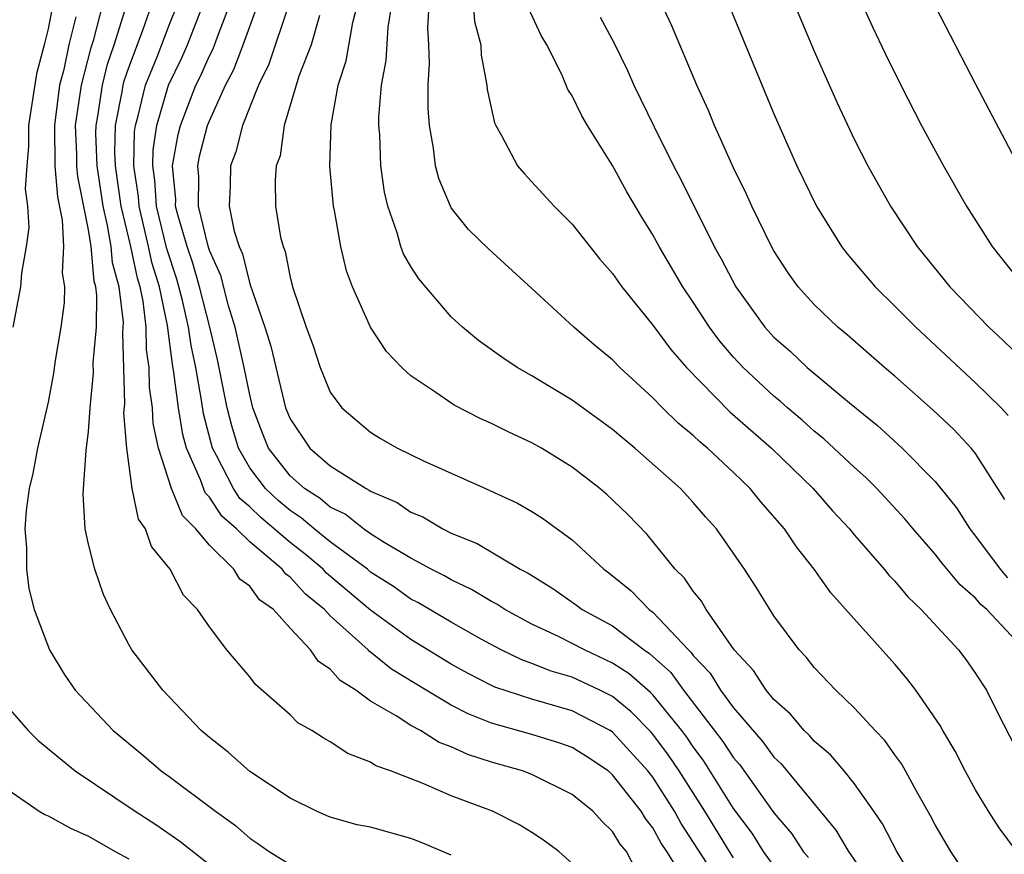
# Model space of a CAD drawing. Units: inches. Extents: x 2580000 to 2583000, y 1494000 to 1497000.
# Drawn here: x 2580688 to 2580736, y 1494071 to 1494112 of the extents above; entities that cross this region are included whole.
import ezdxf

# ---------------------------------------------------------------- set-up
doc = ezdxf.new("R2010")
doc.units = ezdxf.units.IN
doc.header["$MEASUREMENT"] = 0
doc.layers.add('LD25801494_2ft', color=184, linetype='Continuous')

msp = doc.modelspace()

# ---------------------------------------------------------------- linework, layer by layer
at = {"layer": 'LD25801494_2ft'}
for points, elevation in [([(2580725.128, 1494115.128), (2580727, 1494110.69), (2580728.131, 1494108.131), (2580729, 1494106.291), (2580729.661, 1494105), (2580730.789, 1494103), (2580732.111, 1494101), (2580733.732, 1494099), (2580735.666, 1494097), (2580736.355, 1494096.355), (2580737.371, 1494095.371)], 10376), ([(2580729, 1494113.86), (2580729.893, 1494111.893), (2580730.536, 1494110.536), (2580731.293, 1494109), (2580732.328, 1494107), (2580733.409, 1494105), (2580734.544, 1494103), (2580735.826, 1494101), (2580737.418, 1494099)], 10378), ([(2580689.241, 1494113), (2580689, 1494111.797), (2580688.808, 1494111), (2580688.432, 1494109.568), (2580688.024, 1494107), (2580688.034, 1494105.966), (2580687.941, 1494105), (2580687.867, 1494103.867), (2580687.985, 1494103), (2580688.053, 1494101.947), (2580687.92, 1494101), (2580687.689, 1494099.689), (2580687.637, 1494099), (2580687.251, 1494097)], 10338), ([(2580709, 1494070.822), (2580707.477, 1494071.477), (2580707, 1494071.646), (2580705, 1494072.206), (2580704.331, 1494072.331), (2580703, 1494072.71), (2580702.787, 1494072.786), (2580702.311, 1494073), (2580701, 1494073.655), (2580699, 1494074.974), (2580697.925, 1494075.925), (2580697, 1494076.653), (2580696.6, 1494077), (2580694.687, 1494079), (2580693.157, 1494081), (2580693, 1494081.27), (2580692.105, 1494083), (2580691.755, 1494083.755), (2580691.316, 1494085), (2580691, 1494086.238), (2580690.84, 1494087), (2580690.738, 1494088.738), (2580690.895, 1494090.895), (2580691, 1494091.837), (2580691.086, 1494093), (2580691.254, 1494094.746), (2580691.242, 1494095.242), (2580691.396, 1494097), (2580691.418, 1494098.582), (2580691.366, 1494099), (2580691.287, 1494099.287), (2580691.136, 1494101), (2580691, 1494101.832), (2580690.473, 1494104.473), (2580690.431, 1494105), (2580690.427, 1494105.573), (2580690.364, 1494107), (2580690.653, 1494109), (2580691.136, 1494110.864), (2580691.267, 1494111.266), (2580691.722, 1494113)], 10342), ([(2580715, 1494070.407), (2580714.33, 1494071), (2580713.565, 1494071.565), (2580713, 1494071.951), (2580712.345, 1494072.345), (2580711.038, 1494073), (2580709, 1494073.774), (2580707.63, 1494074.37), (2580705.991, 1494075), (2580705.254, 1494075.254), (2580705, 1494075.429), (2580703.871, 1494075.871), (2580703, 1494076.45), (2580702.643, 1494076.643), (2580702.08, 1494077), (2580701.391, 1494077.391), (2580701, 1494077.783), (2580699.283, 1494079.283), (2580699, 1494079.669), (2580697.871, 1494081), (2580697, 1494082.143), (2580696.413, 1494083), (2580695.71, 1494083.71), (2580695.055, 1494085), (2580694.132, 1494086.132), (2580693.836, 1494087), (2580693.487, 1494087.487), (2580693.175, 1494089), (2580692.909, 1494091), (2580692.764, 1494092.764), (2580692.8, 1494093.2), (2580692.716, 1494096.716), (2580692.745, 1494097.255), (2580692.526, 1494099), (2580692.197, 1494100.197), (2580692.127, 1494101), (2580691.956, 1494102.044), (2580691.728, 1494103), (2580691.434, 1494105), (2580691.372, 1494106.628), (2580691.38, 1494107), (2580691.473, 1494107.473), (2580691.695, 1494109), (2580691.956, 1494110.045), (2580692.287, 1494111), (2580692.907, 1494113)], 10344), ([(2580718.141, 1494070.141), (2580717.685, 1494071), (2580717.377, 1494071.377), (2580717, 1494072.004), (2580716.487, 1494072.487), (2580716.017, 1494073), (2580715, 1494073.836), (2580713, 1494074.825), (2580712.537, 1494075), (2580711, 1494075.437), (2580709.814, 1494075.814), (2580709, 1494076.196), (2580708.405, 1494076.405), (2580707.467, 1494077), (2580707, 1494077.251), (2580706.264, 1494077.736), (2580705, 1494078.465), (2580704.265, 1494079), (2580703.48, 1494079.48), (2580703, 1494080.04), (2580702.42, 1494080.42), (2580702.019, 1494081), (2580701, 1494082.082), (2580700.176, 1494083), (2580699.492, 1494083.492), (2580699, 1494084.16), (2580698.517, 1494084.517), (2580698.222, 1494085), (2580697, 1494086.189), (2580696.327, 1494087), (2580695.661, 1494087.661), (2580695.125, 1494089), (2580694.48, 1494091), (2580694.22, 1494092.22), (2580694.176, 1494093), (2580694.029, 1494094.029), (2580694.01, 1494095), (2580693.879, 1494095.879), (2580693.861, 1494097), (2580693.713, 1494098.287), (2580693.565, 1494099), (2580693.432, 1494099.432), (2580693.104, 1494101), (2580692.629, 1494103), (2580692.341, 1494105), (2580692.315, 1494105.685), (2580692.343, 1494107), (2580692.671, 1494108.671), (2580692.719, 1494109), (2580692.775, 1494109.225), (2580693, 1494109.874), (2580693.685, 1494111.685), (2580694.151, 1494113)], 10346), ([(2580720.863, 1494069.137), (2580719.692, 1494071), (2580719.416, 1494071.416), (2580719, 1494072.189), (2580718.636, 1494072.636), (2580718.416, 1494073), (2580717, 1494074.812), (2580716.773, 1494075), (2580715.71, 1494075.71), (2580715, 1494076.158), (2580714.383, 1494076.383), (2580713, 1494076.814), (2580711, 1494077.376), (2580709.837, 1494077.837), (2580709, 1494078.264), (2580707.749, 1494079), (2580706.042, 1494080.042), (2580705, 1494080.89), (2580704.932, 1494080.932), (2580704.873, 1494081), (2580703, 1494082.695), (2580702.708, 1494083), (2580701.767, 1494083.767), (2580701, 1494084.614), (2580700.776, 1494084.776), (2580700.611, 1494085), (2580699, 1494086.363), (2580698.351, 1494087), (2580697.626, 1494087.626), (2580697, 1494088.578), (2580696.788, 1494088.788), (2580696.559, 1494089.441), (2580695.859, 1494091), (2580695.682, 1494091.682), (2580695.466, 1494093), (2580695.245, 1494094.755), (2580695.165, 1494095.165), (2580694.918, 1494097.082), (2580694.52, 1494099), (2580694.162, 1494100.163), (2580693.987, 1494101), (2580693.512, 1494103), (2580693.481, 1494103.481), (2580693.256, 1494105), (2580693.292, 1494106.708), (2580693.336, 1494107), (2580693.476, 1494107.476), (2580693.832, 1494109), (2580694.411, 1494110.411), (2580695, 1494111.971), (2580695.412, 1494113)], 10348), ([(2580721.876, 1494070.124), (2580720.394, 1494072.394), (2580720.069, 1494073), (2580719, 1494074.687), (2580718.751, 1494075), (2580717, 1494076.921), (2580716.877, 1494077), (2580715, 1494077.982), (2580713, 1494078.562), (2580711.163, 1494079.163), (2580711, 1494079.242), (2580709.834, 1494079.834), (2580709, 1494080.299), (2580707, 1494081.517), (2580705, 1494082.968), (2580702.815, 1494084.815), (2580702.648, 1494085), (2580701.747, 1494085.747), (2580701, 1494086.33), (2580699.56, 1494087.56), (2580699, 1494088.1), (2580698.517, 1494088.517), (2580698.199, 1494089), (2580697.357, 1494090.643), (2580697.152, 1494091), (2580696.708, 1494092.708), (2580696.612, 1494093.389), (2580696.325, 1494095), (2580696.09, 1494096.09), (2580695.973, 1494097), (2580695.671, 1494098.329), (2580695.389, 1494099.39), (2580694.893, 1494100.893), (2580694.381, 1494103), (2580694.298, 1494104.298), (2580694.194, 1494105), (2580694.211, 1494105.789), (2580694.393, 1494107), (2580694.979, 1494109), (2580695.638, 1494110.362), (2580695.922, 1494111), (2580696.694, 1494113)], 10350), ([(2580723, 1494070.697), (2580722.8, 1494071), (2580721.574, 1494073), (2580720.302, 1494075), (2580719.778, 1494075.778), (2580719, 1494076.824), (2580718.917, 1494076.917), (2580717.925, 1494077.925), (2580717, 1494078.685), (2580716.374, 1494079), (2580715, 1494079.643), (2580713.946, 1494079.946), (2580713, 1494080.336), (2580712.503, 1494080.503), (2580711.48, 1494081), (2580710.442, 1494081.558), (2580709, 1494082.37), (2580707.347, 1494083.347), (2580707, 1494083.521), (2580706.139, 1494084.139), (2580705, 1494084.863), (2580704.839, 1494085), (2580703, 1494086.364), (2580702.206, 1494087), (2580701.554, 1494087.554), (2580701, 1494087.907), (2580700.405, 1494088.405), (2580699.789, 1494089), (2580699, 1494090.028), (2580698.442, 1494091), (2580698.109, 1494092.109), (2580697.887, 1494093), (2580697.403, 1494095.403), (2580697.019, 1494097), (2580696.514, 1494099), (2580696.173, 1494100.173), (2580695.894, 1494101), (2580695.429, 1494102.571), (2580695.328, 1494103), (2580695.33, 1494103.33), (2580695.176, 1494105), (2580695.451, 1494106.549), (2580695.571, 1494107), (2580696.335, 1494109), (2580696.553, 1494109.447), (2580697, 1494110.45), (2580697.19, 1494110.809), (2580697.403, 1494111.403), (2580698.019, 1494113)], 10352), ([(2580725, 1494070.305), (2580724.491, 1494071), (2580723.915, 1494071.915), (2580723, 1494073.135), (2580721.512, 1494075.512), (2580721, 1494076.19), (2580720.674, 1494076.674), (2580720.431, 1494077), (2580719, 1494078.771), (2580718.886, 1494078.886), (2580717.824, 1494079.824), (2580717, 1494080.353), (2580715.598, 1494081), (2580715, 1494081.324), (2580714.352, 1494081.648), (2580713, 1494082.286), (2580711.662, 1494083), (2580711.266, 1494083.266), (2580711, 1494083.4), (2580710.004, 1494084.004), (2580709, 1494084.469), (2580708.667, 1494084.667), (2580708.008, 1494085), (2580707, 1494085.552), (2580705.672, 1494086.328), (2580705, 1494086.755), (2580704.652, 1494087), (2580703.734, 1494087.734), (2580703, 1494088.081), (2580702.503, 1494088.503), (2580701.723, 1494089), (2580701, 1494089.633), (2580699.939, 1494091), (2580699.666, 1494091.666), (2580699.164, 1494093), (2580699, 1494093.642), (2580698.734, 1494095), (2580698.273, 1494097), (2580697.945, 1494098.055), (2580697.562, 1494099.562), (2580697, 1494100.808), (2580696.918, 1494101.082), (2580696.464, 1494103), (2580696.474, 1494104.474), (2580696.425, 1494105), (2580696.512, 1494105.488), (2580696.913, 1494107), (2580697, 1494107.226), (2580697.803, 1494109), (2580698.218, 1494109.782), (2580698.685, 1494111), (2580699, 1494111.909), (2580699.408, 1494113)], 10354), ([(2580700.942, 1494113), (2580699.954, 1494110.046), (2580699.437, 1494109), (2580698.646, 1494107), (2580698.309, 1494105.692), (2580698.044, 1494105), (2580698.034, 1494104.034), (2580697.986, 1494103), (2580698.235, 1494101.765), (2580698.486, 1494101), (2580698.646, 1494100.646), (2580699, 1494099.157), (2580699.75, 1494097), (2580700.057, 1494096.057), (2580700.78, 1494093), (2580701, 1494092.451), (2580701.984, 1494091), (2580703, 1494090.125), (2580704.771, 1494089), (2580704.927, 1494088.927), (2580705, 1494088.868), (2580706.313, 1494088.313), (2580707, 1494087.836), (2580707.596, 1494087.596), (2580708.585, 1494087), (2580709, 1494086.794), (2580710.282, 1494086.282), (2580712.42, 1494085), (2580712.806, 1494084.806), (2580714.043, 1494084.043), (2580715.216, 1494083.216), (2580715.49, 1494083), (2580717, 1494082.188), (2580718.56, 1494081), (2580718.828, 1494080.828), (2580719.884, 1494079.884), (2580720.523, 1494079), (2580722.47, 1494076.469), (2580723, 1494075.647), (2580723.303, 1494075.303), (2580725, 1494072.923), (2580725.887, 1494071.887), (2580726.457, 1494071), (2580726.712, 1494070.711)], 10356), ([(2580732.302, 1494069), (2580731.092, 1494071), (2580730.38, 1494072.38), (2580729.964, 1494073), (2580729, 1494074.369), (2580728.487, 1494075), (2580727.803, 1494075.803), (2580727, 1494076.48), (2580726.762, 1494076.762), (2580726.506, 1494077), (2580725.821, 1494077.821), (2580725, 1494078.54), (2580724.618, 1494079), (2580723.987, 1494079.987), (2580723.022, 1494081), (2580721.645, 1494083), (2580721.417, 1494083.417), (2580721, 1494083.919), (2580720.565, 1494084.565), (2580720.107, 1494085), (2580718.719, 1494086.719), (2580717.733, 1494087.733), (2580716.712, 1494088.712), (2580716.368, 1494089), (2580715, 1494090.066), (2580713.473, 1494091), (2580713, 1494091.274), (2580711.818, 1494091.818), (2580711, 1494092.234), (2580710.465, 1494092.465), (2580709.134, 1494093.134), (2580708.237, 1494093.763), (2580707, 1494094.588), (2580706.545, 1494095), (2580705.79, 1494095.79), (2580705, 1494097), (2580704.101, 1494099), (2580703.798, 1494099.798), (2580703.517, 1494101), (2580703.207, 1494102.793), (2580703.158, 1494103), (2580702.981, 1494104.981), (2580703.042, 1494107.042), (2580703.391, 1494109), (2580703.784, 1494110.216), (2580704.109, 1494112.109), (2580704.34, 1494113)], 10360), ([(2580734.266, 1494070.267), (2580733.777, 1494071), (2580733, 1494072.329), (2580732.773, 1494072.773), (2580732.155, 1494073.845), (2580731.341, 1494075.341), (2580731, 1494075.802), (2580730.509, 1494076.509), (2580730.017, 1494077), (2580729, 1494078.109), (2580728.066, 1494079), (2580727, 1494080.129), (2580726.62, 1494080.62), (2580726.246, 1494081), (2580725, 1494082.687), (2580724.118, 1494084.118), (2580723.544, 1494085), (2580722.153, 1494087), (2580721.607, 1494087.607), (2580721, 1494088.316), (2580720.362, 1494089), (2580718.106, 1494091), (2580717.499, 1494091.499), (2580717, 1494091.935), (2580715, 1494093.379), (2580713, 1494094.591), (2580712.269, 1494095), (2580711.512, 1494095.512), (2580710.349, 1494096.349), (2580709.557, 1494097), (2580709, 1494097.517), (2580707.395, 1494099.395), (2580707, 1494100.008), (2580706.634, 1494100.634), (2580706.501, 1494101), (2580706.313, 1494101.687), (2580705.844, 1494103), (2580705.689, 1494103.689), (2580705.513, 1494105), (2580705.453, 1494106.547), (2580705.411, 1494107), (2580705.41, 1494107.41), (2580705.537, 1494109), (2580705.775, 1494110.225), (2580705.869, 1494111.87), (2580706.052, 1494113)], 10362), ([(2580737.032, 1494071.032), (2580736.178, 1494072.178), (2580735.641, 1494073), (2580735, 1494074.057), (2580734.482, 1494075), (2580733.987, 1494075.987), (2580733.381, 1494077), (2580733.249, 1494077.25), (2580732.038, 1494079), (2580731.587, 1494079.587), (2580731, 1494080.29), (2580727.829, 1494083.829), (2580726.999, 1494085), (2580726.115, 1494086.115), (2580725.524, 1494087), (2580724.346, 1494088.346), (2580723.82, 1494089), (2580723, 1494089.793), (2580721.705, 1494091), (2580721.319, 1494091.319), (2580721, 1494091.627), (2580720.245, 1494092.245), (2580719.474, 1494093), (2580719, 1494093.495), (2580717.359, 1494095), (2580717, 1494095.377), (2580716.11, 1494096.11), (2580715.074, 1494097), (2580713, 1494098.923), (2580710.863, 1494100.863), (2580709.854, 1494101.854), (2580709, 1494102.927), (2580708.957, 1494103), (2580708.375, 1494104.375), (2580708.222, 1494105), (2580708.122, 1494105.878), (2580707.916, 1494107), (2580707.85, 1494107.85), (2580707.847, 1494109), (2580707.926, 1494110.074), (2580707.892, 1494111), (2580707.829, 1494111.829), (2580707.899, 1494113)], 10364), ([(2580710.082, 1494113), (2580710.151, 1494112.151), (2580710.46, 1494111), (2580710.483, 1494110.483), (2580710.762, 1494109), (2580710.782, 1494108.782), (2580711.137, 1494107.137), (2580711.203, 1494107), (2580711.491, 1494106.509), (2580712.29, 1494105), (2580712.62, 1494104.62), (2580714.101, 1494103), (2580715, 1494102.116), (2580715.863, 1494101), (2580716.374, 1494100.374), (2580717, 1494099.662), (2580717.453, 1494099), (2580719, 1494097.109), (2580719.895, 1494095.895), (2580720.662, 1494095), (2580722.812, 1494092.812), (2580724.879, 1494091), (2580726.942, 1494089), (2580727.901, 1494087.901), (2580728.742, 1494087), (2580729, 1494086.683), (2580730.468, 1494085), (2580730.705, 1494084.706), (2580731, 1494084.408), (2580731.638, 1494083.638), (2580732.306, 1494083), (2580734.153, 1494081), (2580734.521, 1494080.52), (2580735, 1494079.833), (2580735.545, 1494079), (2580736.068, 1494077.932), (2580737, 1494076.136)], 10366), ([(2580737, 1494081.464), (2580735.555, 1494083), (2580735.258, 1494083.258), (2580735, 1494083.561), (2580734.233, 1494084.233), (2580733.326, 1494085.326), (2580733, 1494085.751), (2580731.913, 1494087), (2580731.501, 1494087.501), (2580730.106, 1494089), (2580729.551, 1494089.551), (2580729, 1494090.039), (2580727.474, 1494091.474), (2580727, 1494091.849), (2580726.397, 1494092.396), (2580725.678, 1494093), (2580725.324, 1494093.324), (2580725, 1494093.582), (2580723.473, 1494095), (2580723, 1494095.513), (2580722.312, 1494096.312), (2580721.802, 1494097), (2580721, 1494098.244), (2580720.482, 1494099), (2580719.309, 1494101), (2580719, 1494101.577), (2580718.451, 1494102.451), (2580717.71, 1494103.71), (2580717, 1494105.011), (2580715.761, 1494107), (2580715.478, 1494107.478), (2580715, 1494108.468), (2580714.785, 1494108.785), (2580714.474, 1494109.526), (2580713.73, 1494111), (2580713.462, 1494111.462), (2580712.823, 1494112.823)], 10368), ([(2580736.454, 1494088.454), (2580735, 1494090.736), (2580734.788, 1494091), (2580733.923, 1494091.923), (2580732.892, 1494092.892), (2580731, 1494094.571), (2580730.489, 1494095), (2580728.627, 1494096.627), (2580728.166, 1494097), (2580727, 1494098.125), (2580726.21, 1494099), (2580725.702, 1494099.702), (2580725, 1494100.781), (2580724.877, 1494101), (2580723.905, 1494103), (2580723.629, 1494103.629), (2580723, 1494104.901), (2580722.059, 1494107), (2580721.75, 1494107.75), (2580721.185, 1494109), (2580719.939, 1494111.939), (2580719.435, 1494113)], 10372), ([(2580722.824, 1494112.824), (2580725, 1494107.589), (2580726.142, 1494105), (2580727.108, 1494103), (2580728.36, 1494101), (2580728.638, 1494100.638), (2580730.018, 1494099), (2580731, 1494098.044), (2580732.032, 1494097), (2580735, 1494094.248), (2580736.27, 1494093), (2580736.626, 1494092.626)], 10374), ([(2580733, 1494112.919), (2580735, 1494109.057), (2580737.138, 1494105)], 10380), ([(2580690.382, 1494112.382), (2580690.023, 1494111), (2580689.775, 1494109.776), (2580689.571, 1494109), (2580689.313, 1494107), (2580689.341, 1494105), (2580689.462, 1494103.463), (2580689.693, 1494102.307), (2580689.759, 1494101), (2580689.704, 1494099.704), (2580689.813, 1494099), (2580689.798, 1494098.202), (2580689.629, 1494097), (2580689.347, 1494095.347), (2580689.27, 1494094.73), (2580689, 1494093.29), (2580688.484, 1494091), (2580688.251, 1494089.748), (2580688.07, 1494089), (2580687.919, 1494087.919), (2580687.853, 1494087), (2580687.935, 1494086.065), (2580687.925, 1494085), (2580688.052, 1494084.052), (2580688.316, 1494083), (2580689.066, 1494081), (2580689.799, 1494079.799), (2580690.348, 1494079), (2580692.227, 1494077), (2580693.749, 1494075.749), (2580694.605, 1494075), (2580695, 1494074.724), (2580697.306, 1494073), (2580698.295, 1494072.295), (2580699, 1494071.669), (2580699.408, 1494071.408), (2580699.968, 1494071), (2580701, 1494070.371)], 10340), ([(2580702.46, 1494112.46), (2580702.042, 1494111), (2580701.443, 1494109.443), (2580700.711, 1494107), (2580700.504, 1494105.496), (2580700.315, 1494105), (2580700.268, 1494104.268), (2580700.283, 1494103), (2580700.528, 1494101.472), (2580700.653, 1494101), (2580700.759, 1494100.759), (2580701, 1494099.491), (2580701.13, 1494099), (2580701.806, 1494097), (2580702.128, 1494096.128), (2580702.504, 1494095), (2580702.64, 1494094.64), (2580703, 1494093.782), (2580703.564, 1494093), (2580704.34, 1494092.34), (2580705, 1494091.806), (2580705.49, 1494091.49), (2580706.333, 1494091), (2580707.629, 1494090.371), (2580710.691, 1494089), (2580710.913, 1494088.913), (2580712.279, 1494088.279), (2580713, 1494087.866), (2580713.531, 1494087.531), (2580715, 1494086.452), (2580716.559, 1494085), (2580716.817, 1494084.817), (2580717.927, 1494083.927), (2580718.816, 1494083), (2580719, 1494082.867), (2580720.761, 1494081), (2580720.887, 1494080.887), (2580721, 1494080.731), (2580721.843, 1494079.843), (2580722.354, 1494079), (2580723, 1494078.127), (2580724.448, 1494076.448), (2580725, 1494075.69), (2580725.357, 1494075.357), (2580728.072, 1494072.072), (2580728.692, 1494071), (2580729.648, 1494069.648)], 10358), ([(2580716.379, 1494112.379), (2580717.079, 1494111.079), (2580717.736, 1494109.736), (2580718.059, 1494109), (2580719.057, 1494106.944), (2580720.021, 1494105), (2580720.362, 1494104.362), (2580722.042, 1494101), (2580722.389, 1494100.389), (2580723.105, 1494099), (2580724.551, 1494097), (2580725, 1494096.513), (2580725.808, 1494095.808), (2580726.652, 1494095), (2580728.752, 1494093.248), (2580730.135, 1494092.135), (2580731.367, 1494091), (2580733, 1494089.351), (2580734.048, 1494088.048), (2580734.709, 1494087), (2580735, 1494086.641), (2580736.223, 1494085), (2580736.581, 1494084.581)], 10370), ([(2580687, 1494078.16), (2580688.013, 1494077), (2580688.518, 1494076.518), (2580690.353, 1494075), (2580693.318, 1494073), (2580694.347, 1494072.347), (2580695.528, 1494071.528), (2580697, 1494070.365)], 10338), ([(2580687, 1494074.08), (2580688.563, 1494073), (2580688.837, 1494072.837), (2580689, 1494072.784), (2580690.148, 1494072.148), (2580691, 1494071.77), (2580692.328, 1494071), (2580693, 1494070.647)], 10336)]:
    msp.add_lwpolyline(points, dxfattribs=dict(at, elevation=elevation))

doc.saveas('drawing.dxf')
